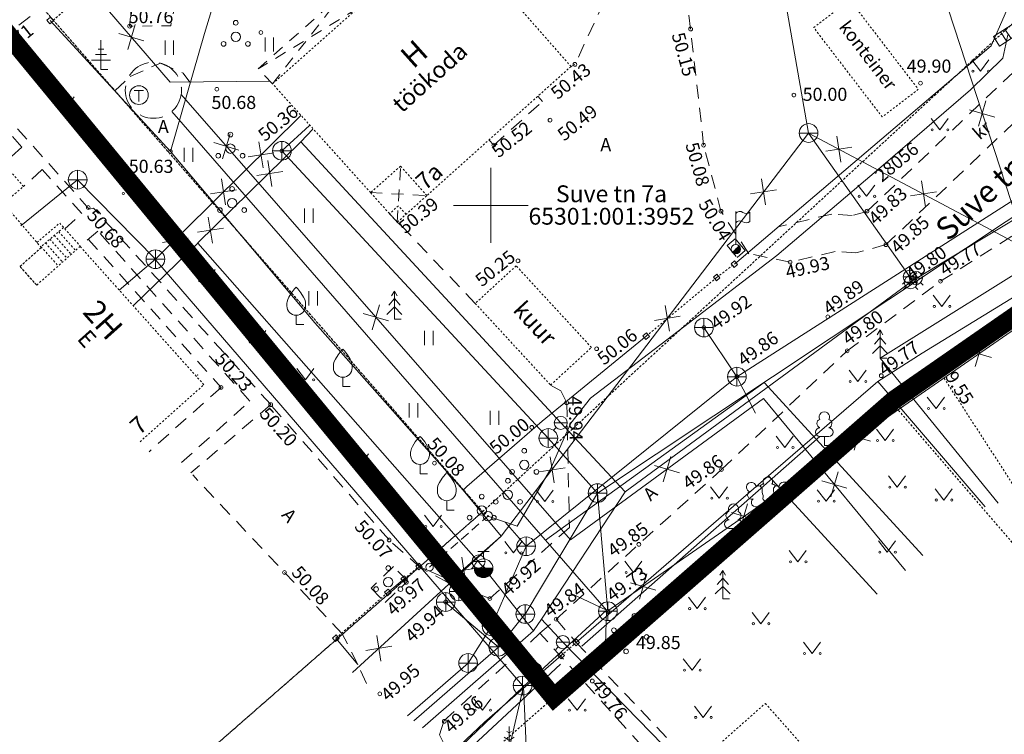
# Model space of a CAD drawing. Units: metres. Extents: x 551281 to 552005, y 6579624 to 6580449.
# Drawn here: x 551325 to 551377, y 6579672 to 6579710 of the extents above; entities that cross this region are included whole.
import ezdxf
from ezdxf.enums import TextEntityAlignment as Align

# ---------------------------------------------------------------- set-up
doc = ezdxf.new("R2010")
doc.units = ezdxf.units.M
for name, pattern in [('AAREKIVI', [0.20001, 0.1, -1e-05, 0.1]), ('ASFBET', [2.5, 1.5, -1]), ('CENTER', [2, 1.25, -0.25, 0.25, -0.25]), ('HOONEKP', [1e-05, 0, -1e-05, 0]), ('KATASTRIPIIR', [1e-05, 0, -1e-05, 0]), ('KATUSEALL', [3.5, 1.25, -1, 1.25]), ('KONTUUR', [1.85, 1.25, -0.6]), ('KRUUSKILL', [2, 1, -1]), ('RAJATISP', [1e-05, 0, -1e-05, 0]), ('TUGI', [1.5, 1, -0.5]), ('VARAV', [0.20001, 0.1, -1e-05, 0.1])]:
    doc.linetypes.add(name, pattern=pattern)
doc.layers.add('00_planeeritava ala piir', color=7, linetype='Continuous')
for name, color, linetype, lineweight in [('AED', 8, 'Continuous', 0), ('DTRASS', 153, 'Continuous', 0), ('HALJASTUS', 8, 'Continuous', 0), ('HOONE', 7, 'Continuous', 0), ('HOONEDET', 7, 'Continuous', 0), ('KKAEV', 8, 'Continuous', 0), ('KORGUS', 8, 'Continuous', 0), ('KTRASS', 154, 'Continuous', 0), ('MPKAABEL', 193, 'Continuous', 0), ('MPOHULIIN', 193, 'Continuous', 0), ('PIIR', 32, 'Continuous', 0), ('PIIRIMLEITUD', 32, 'Continuous', 0), ('POST', 8, 'Continuous', 0), ('PUU', 85, 'Continuous', 0), ('RAJATIS', 7, 'Continuous', 0), ('SITRASS', 6, 'Continuous', 0), ('SKKAEV', 8, 'Continuous', 0), ('SKTRASS', 154, 'Continuous', 0), ('TEE', 8, 'Continuous', 0), ('TKAEV', 8, 'Continuous', 0), ('TTRASS', 57, 'Continuous', 0), ('VKAEV', 8, 'Continuous', 0), ('VORK', 7, 'Continuous', 0), ('VTRASS', 5, 'Continuous', 0)]:
    doc.layers.add(name, color=color, linetype=linetype, lineweight=lineweight)
doc.styles.add('romans', font='romans.shx')
doc.styles.add('Style-INTL_ISO', font='INTL_ISO.shx')
doc.styles.add('Style-INTL_ISO_ITALIC', font='INTL_ISO_ITALIC.shx')
doc.linetypes.add('-D-', pattern='A,10,-1.5,["D",romans,S=1.4,R=0,X=-0.7,Y=-0.7],-1.5,10,-3', length=26)
doc.linetypes.add('-K-', pattern='A,10,-1.5,["K",romans,S=1.4,R=0,X=-0.7,Y=-0.7],-1.5,10,-3', length=26)
doc.linetypes.add('-SK-', pattern='A,10,-1.5,["SK",romans,S=1.4,R=0,X=-1.4,Y=-0.7],-1.5,10,-3', length=26)
doc.linetypes.add('-T-', pattern='A,10,-1.5,["T",romans,S=1.4,R=0,X=-0.7,Y=-0.7],-1.5,10,-3', length=26)
doc.linetypes.add('-V-', pattern='A,10,-1.5,["V",romans,S=1.4,R=0,X=-0.7,Y=-0.7],-1.5,10,-3', length=26)
doc.linetypes.add('HEKK', pattern='A,0,[133,mkm.shx,S=0.6,R=0,X=0,Y=0],-2.5,[133,mkm.shx,S=0.3,R=0,X=0.3,Y=0],-2.5', length=5)
doc.linetypes.add('MP_KBL', pattern='A,8,-2,[138,mkm.shx,S=1,R=0,X=0,Y=0],6,[138,mkm.shx,S=1,R=180,X=0,Y=0],-2', length=18)
doc.linetypes.add('PUURIVI', pattern='A,0,[133,mkm.shx,S=0.8,R=0,X=0,Y=0],-5.6', length=5.6)
doc.linetypes.add('VO_AED', pattern='A,2.5,[135,mkm.shx,S=0.6,R=0,X=0,Y=0],5,[135,mkm.shx,S=0.6,R=180,X=0,Y=0],2.5', length=10)

# ---------------------------------------------------------------- blocks, each defined once
blk = doc.blocks.new('VARPOS')
at = {"layer": 'AED', "linetype": 'Continuous', "lineweight": 0}
for p, q in [((-0.25, 0.25), (-0.25, -0.25)), ((-0.25, 0.25), (0.25, 0.25)), ((0.25, 0.25), (0.25, -0.25)), ((-0.25, -0.25), (0.25, -0.25))]:
    blk.add_line(p, q, dxfattribs=at)
blk = doc.blocks.new('KUUSK1')
at = {"layer": 'PUU', "linetype": 'Continuous', "lineweight": 0}
for p, q in [((0, 2.2), (-0.6, 1.5)), ((0, 3), (-0.3, 2.5)), ((0.3, 2.5), (0, 3)), ((0, 3), (0, 0)), ((0.6, 1.5), (0, 2.2)), ((0, 1.3), (-0.8, 0.5)), ((0.8, 0.5), (0, 1.3)), ((0.72, 0), (0, 0))]:
    blk.add_line(p, q, dxfattribs=at)
blk = doc.blocks.new('VILJA1')
at = {"layer": 'PUU', "linetype": 'Continuous', "lineweight": 0}
for p, q in [((0, 0), (0, 1)), ((0.8, 0), (0, 0))]:
    blk.add_line(p, q, dxfattribs=at)
at = {"layer": 'PUU', "linetype": 'Continuous', "lineweight": 0, "flags": 128}
for points in [[(-1, 2), (-1, 2.3), (-0.98, 2.43), (-0.91, 2.69), (-0.79, 2.93), (-0.5, 3.4), (-0.18, 3.81), (0, 4)], [(1, 2), (1, 2.3), (0.98, 2.43), (0.91, 2.69), (0.79, 2.93), (0.5, 3.4), (0.18, 3.81), (0, 4)]]:
    blk.add_lwpolyline(points, dxfattribs=at)
at = {"layer": 'PUU', "linetype": 'Continuous', "lineweight": 0}
blk.add_arc((0, 2), 1, 180, 0, dxfattribs=at)
blk = doc.blocks.new('PQQSAS')
at = {"layer": 'PUU', "linetype": 'Continuous', "lineweight": 0}
for centre, radius in [((0, 1.5), 0.25), ((0, 0), 0.5), ((-1.3, -0.75), 0.25), ((1.3, -0.75), 0.25)]:
    blk.add_circle(centre, radius, dxfattribs=at)
blk = doc.blocks.new('KAKAEV')
at = {"layer": 'SKKAEV', "linetype": 'Continuous'}
for p, q in [((-1, 0), (1, 0)), ((0, -1), (0, 1))]:
    blk.add_line(p, q, dxfattribs=at)
blk.add_circle((0, 0), 1, dxfattribs=at)
blk = doc.blocks.new('OKASP1')
at = {"layer": 'PUU', "linetype": 'Continuous', "lineweight": 0}
for p, q in [((0.3, 2.2), (-0.3, 2.2)), ((0, 0), (0, 3.15)), ((0.6, 1.6), (-0.6, 1.6)), ((1, 1), (-1, 1)), ((0.72, 0), (0, 0))]:
    blk.add_line(p, q, dxfattribs=at)
blk = doc.blocks.new('VESIIB')
at = {"layer": 'VKAEV', "linetype": 'Continuous', "lineweight": 0}
for p, q in [((-0.7, 0), (0.7, 0)), ((-0.49, -0.49), (-0.77, -0.77)), ((0.49, -0.49), (0.77, -0.77))]:
    blk.add_line(p, q, dxfattribs=at)
blk.add_circle((0, 0), 0.7, dxfattribs=at)
blk = doc.blocks.new('THYDRM')
at = {"layer": 'VKAEV', "linetype": 'Continuous', "lineweight": 0}
for p, q in [((-0.6, 1.8), (0.6, 1.8)), ((0, 1), (0, 1.8)), ((-1, 0), (1, 0))]:
    blk.add_line(p, q, dxfattribs=at)
at = {"layer": 'VKAEV', "linetype": 'Continuous', "lineweight": 0, "flags": 128}
for points in [[(-0.95, 0, 1), (0.95, 0)], [(-0.9, 0, 1), (0.9, 0)], [(-0.85, 0, 1), (0.85, 0)], [(-0.8, 0, 1), (0.8, 0)], [(-0.75, 0, 1), (0.75, 0)], [(-0.7, 0, 1), (0.7, 0)], [(-0.65, 0, 1), (0.65, 0)], [(-0.6, 0, 1), (0.6, 0)], [(-0.55, 0, 1), (0.55, 0)], [(-0.5, 0, 1), (0.5, 0)], [(-0.45, 0, 1), (0.45, 0)], [(-0.4, 0, 1), (0.4, 0)], [(-0.35, 0, 1), (0.35, 0)], [(-0.3, 0, 1), (0.3, 0)], [(-0.25, 0, 1), (0.25, 0)], [(-0.2, 0, 1), (0.2, 0)], [(-0.15, 0, 1), (0.15, 0)], [(-0.1, 0, 1), (0.1, 0)]]:
    blk.add_lwpolyline(points, format="xyb", dxfattribs=at)
at = {"layer": 'VKAEV', "linetype": 'Continuous', "lineweight": 0}
blk.add_circle((0, 0), 1, dxfattribs=at)
blk = doc.blocks.new('MURU')
at = {"layer": 'HALJASTUS', "linetype": 'Continuous', "lineweight": 0}
for p, q in [((-0.93, 1.21), (0, 0)), ((0, 0), (0.89, 1.21))]:
    blk.add_line(p, q, dxfattribs=at)
for centre in [(-0.8, 0), (0.86, 0)]:
    blk.add_circle(centre, 0.11, dxfattribs=at)
blk = doc.blocks.new('ELKAPP')
at = {"layer": 'POST', "linetype": 'Continuous', "lineweight": 0}
for p, q in [((-0.27, 0.6), (-0.27, -0.6)), ((0.27, 0.6), (0.27, -0.6))]:
    blk.add_line(p, q, dxfattribs=at)
at = {"layer": 'POST', "linetype": 'Continuous', "lineweight": 0, "flags": 128}
blk.add_lwpolyline([(-1.19, 0.6), (1.19, 0.6), (1.19, -0.6), (-1.19, -0.6)], close=True, dxfattribs=at)
blk = doc.blocks.new('LEHTP1')
at = {"layer": 'PUU', "linetype": 'Continuous', "lineweight": 0}
for p, q in [((0.48, 0.95), (-0.48, 0.95)), ((0, 0), (0, 0.95)), ((0.76, 0), (0, 0))]:
    blk.add_line(p, q, dxfattribs=at)
for centre, radius, start, end in [((0, 3.04), 0.554, 332.5799, 207.4201), ((-0.34, 2.35), 0.465, 109.0217, 253.1415), ((0.34, 2.35), 0.465, 286.8508, 70.9859), ((-0.47, 1.42), 0.475, 90.0016, 269.3953), ((0.47, 1.42), 0.475, 270.6047, 89.9984)]:
    blk.add_arc(centre, radius, start, end, dxfattribs=at)
blk = doc.blocks.new('LEHTP3')
at = {"layer": 'PUU', "linetype": 'Continuous', "lineweight": 0}
for p, q in [((-1.02, 0.44), (-0.3, 0.95)), ((0, 0), (-0.55, 0.77)), ((-0.3, 0.95), (0.29, 0.95)), ((0, 0), (0, 0.95)), ((0, 0), (0.54, 0.78)), ((0.76, 0), (0, 0)), ((0.29, 0.95), (1.01, 0.46))]:
    blk.add_line(p, q, dxfattribs=at)
at = {"layer": 'PUU', "linetype": 'Continuous', "lineweight": 0, "flags": 128}
for points in [[(-0.83, 2.57), (-0.62, 2.37), (-0.59, 2.31), (-0.59, 2.2), (-0.62, 2.02), (-0.62, 1.93), (-0.58, 1.77), (-0.5, 1.59), (-0.48, 1.5), (-0.49, 1.41), (-0.52, 1.28), (-0.52, 1.22), (-0.48, 1.14), (-0.43, 1.08), (-0.3, 0.95)], [(0.81, 2.6), (0.62, 2.37), (0.59, 2.31), (0.59, 2.2), (0.62, 2.02), (0.63, 1.93), (0.59, 1.77), (0.51, 1.59), (0.49, 1.5), (0.5, 1.41), (0.53, 1.28), (0.53, 1.22), (0.49, 1.14), (0.44, 1.08), (0.3, 0.95)]]:
    blk.add_lwpolyline(points, dxfattribs=at)
at = {"layer": 'PUU', "linetype": 'Continuous', "lineweight": 0}
for centre, radius, start, end in [((0, 3.04), 0.512, 90.0013, 211.0159), ((0, 3.04), 0.512, 328.9841, 89.9987), ((-1.77, 2.47), 0.512, 125.5389, 246.5536), ((-1.77, 2.47), 0.512, 4.5218, 125.5364), ((-0.99, 2.21), 0.403, 65.2382, 130.7412), ((-0.48, 2.38), 0.403, 84.7965, 150.2995), ((0.47, 2.38), 0.403, 34.3857, 95.2035), ((0.95, 2.23), 0.403, 50.3173, 111.1351), ((1.72, 2.51), 0.512, 55.522, 176.5367), ((1.72, 2.51), 0.512, 294.5049, 55.5195), ((-1.71, 1.64), 0.448, 125.4667, 288.5349), ((-1.29, 0.83), 0.475, 125.5377, 305.5366), ((1.28, 0.85), 0.475, 235.5219, 55.5208), ((1.68, 1.67), 0.448, 252.5235, 55.5918)]:
    blk.add_arc(centre, radius, start, end, dxfattribs=at)
blk = doc.blocks.new('PLPOST')
at = {"layer": 'POST', "linetype": 'Continuous', "lineweight": 0}
blk.add_line((-0.35, -0.35), (0.35, 0.35), dxfattribs=at)
blk.add_circle((0, 0), 0.5, dxfattribs=at)
for radius, start, end in [(0.45, 224.8541, 45.0356), (0.4, 224.8427, 45.047), (0.35, 224.8281, 45.0616), (0.3, 224.8087, 45.081), (0.25, 224.7814, 45.1083), (0.2, 224.7406, 45.1491), (0.15, 224.6725, 45.2172), (0.1, 224.5363, 45.3534), (0.05, 224.1278, 45.7619)]:
    blk.add_arc((0, 0), radius, start, end, dxfattribs=at)
blk = doc.blocks.new('LIPP')
at = {"layer": 'RAJATIS', "linetype": 'Continuous', "lineweight": 0}
for p, q in [((0, 0.5), (0, 4)), ((1.51, 3.94), (1.51, 2.94))]:
    blk.add_line(p, q, dxfattribs=at)
at = {"layer": 'RAJATIS', "linetype": 'Continuous', "lineweight": 0, "flags": 128}
for points in [[(0, 3.8, -0.37808), (0.75, 3.92, 0.301574), (1.51, 3.94)], [(0, 2.8, -0.37808), (0.75, 2.92, 0.301574), (1.51, 2.94)]]:
    blk.add_lwpolyline(points, format="xyb", dxfattribs=at)
at = {"layer": 'RAJATIS', "linetype": 'Continuous', "lineweight": 0}
blk.add_point((0, 0), dxfattribs=at)
blk = doc.blocks.new('MAND1')
at = {"layer": 'PUU', "linetype": 'Continuous', "lineweight": 0}
for p, q in [((0, 2.3), (-0.25, 2.47)), ((0, 3), (0, 0)), ((0.25, 2.47), (0, 2.3)), ((-0.85, 1.18), (0, 0.61)), ((0, 1.5), (-0.53, 1.86)), ((0.53, 1.86), (0, 1.5)), ((0, 0.61), (0.85, 1.18)), ((0.72, 0), (0, 0))]:
    blk.add_line(p, q, dxfattribs=at)
blk = doc.blocks.new('PMTORU')
at = {"layer": 'PIIRIMLEITUD', "linetype": 'Continuous', "lineweight": 0}
blk.add_circle((0, 0), 0.00285, dxfattribs=at)
blk = doc.blocks.new('VKORIS')
at = {"layer": 'VORK', "linetype": 'Continuous', "lineweight": 0}
for p, q in [((0, 4), (0, -4)), ((-4, 0), (4, 0))]:
    blk.add_line(p, q, dxfattribs=at)
blk = doc.blocks.new('BEPOST')
at = {"layer": 'POST', "linetype": 'Continuous', "lineweight": 0}
for radius in [0.5, 0.0467]:
    blk.add_circle((0, 0), radius, dxfattribs=at)
blk = doc.blocks.new('TUPOST')
at = {"layer": 'POST', "linetype": 'Continuous', "lineweight": 0}
blk.add_circle((0, 0), 0.4, dxfattribs=at)
blk = doc.blocks.new('MPSUUN')
at = {"layer": 'MPOHULIIN', "linetype": 'Continuous', "lineweight": 0}
for p, q in [((0, 0), (0.03, 0)), ((0.03, 0), (0.02, 0)), ((0.03, 0), (0.02, 0))]:
    blk.add_line(p, q, dxfattribs=at)
blk.add_point((0, 0), dxfattribs=at)
blk = doc.blocks.new('VEKAEV')
at = {"layer": 'VKAEV', "linetype": 'Continuous', "lineweight": 0}
blk.add_line((-1, 0), (1, 0), dxfattribs=at)
blk.add_circle((0, 0), 1, dxfattribs=at)
blk = doc.blocks.new('SOKAEV')
at = {"layer": 'TKAEV', "linetype": 'Continuous', "lineweight": 0}
for p, q in [((-0.5, 0.5), (0.5, 0.5)), ((0, -0.7), (0, 0.5))]:
    blk.add_line(p, q, dxfattribs=at)
blk.add_circle((0, 0), 1, dxfattribs=at)
blk = doc.blocks.new('RING02')
at = {"layer": 'KORGUS', "lineweight": 0}
blk.add_circle((0, 0), 0.2, dxfattribs=at)
blk = doc.blocks.new('EITOOT_1')
at = {"layer": 'SITRASS', "linetype": 'Continuous'}
for p, q in [((-0.99, 0.99), (0.99, -0.99)), ((-0.99, -0.99), (0.99, 0.99))]:
    blk.add_line(p, q, dxfattribs=at)
blk = doc.blocks.new('EITOOT_2')
at = {"layer": 'TTRASS', "linetype": 'Continuous'}
for p, q in [((-0.99, 0.99), (0.99, -0.99)), ((-0.99, -0.99), (0.99, 0.99))]:
    blk.add_line(p, q, dxfattribs=at)
blk = doc.blocks.new('HEIN')
at = {"layer": 'HALJASTUS', "linetype": 'Continuous', "lineweight": 0}
for p, q in [((-0.46, 0.76), (-0.46, -0.76)), ((0.46, 0.76), (0.46, -0.76))]:
    blk.add_line(p, q, dxfattribs=at)

msp = doc.modelspace()

# ---------------------------------------------------------------- linework, layer by layer
at = {"layer": '00_planeeritava ala piir', "color": 230, "linetype": 'CENTER', "ltscale": 5, "const_width": 1}
msp.add_lwpolyline([(551322.773, 6579710.891), (551372.752, 6579754.049), (551379.08, 6579741.34), (551391.411, 6579715.539), (551394.43, 6579702.247), (551385.65, 6579699.41), (551371.514, 6579689.593), (551353.365, 6579673.71)], close=True, dxfattribs=at)
at = {"layer": 'AED', "linetype": 'VO_AED', "ltscale": 0.5}
for points in [[(551363.003, 6579696.864), (551376.714, 6579708.528), (551377.91, 6579711.261), (551378.481, 6579714.17), (551371.589, 6579728.498), (551366.999, 6579737.698), (551358.801, 6579732.166)], [(551354.61, 6579729.374), (551347.255, 6579724.48), (551337.313, 6579717.755), (551334.706, 6579709.189), (551332.893, 6579702.876), (551340.601, 6579693.732), (551348.516, 6579684.783), (551348.717, 6579684.981), (551352.739, 6579688.465), (551358.295, 6579693.01)], [(551326.471, 6579709.879), (551332.893, 6579702.876)], [(551354.562, 6579676.648), (551364.833, 6579685.555), (551370.662, 6579690.591), (551373.037, 6579692.11), (551378.555, 6579695.48), (551381.054, 6579697.667)], [(551370.662, 6579690.591), (551376.386, 6579683.893)], [(551364.833, 6579685.555), (551370.622, 6579679.224)], [(551348.516, 6579684.783), (551350.552, 6579682.325), (551347.869, 6579679.961), (551346.166, 6579680.709)], [(551344.498, 6579679.323), (551345.368, 6579680.039)], [(551342.906, 6579675.464), (551341.726, 6579676.872)], [(551347.698, 6579670.546), (551349.667, 6579672.385), (551353.754, 6579675.949)]]:
    msp.add_lwpolyline(points, dxfattribs=at)
at = {"layer": 'AED', "linetype": 'VARAV', "ltscale": 0.5}
for points in [[(551358.295, 6579693.01), (551362.057, 6579696.143), (551363.003, 6579696.864)], [(551345.368, 6579680.039), (551346.166, 6579680.709)], [(551341.726, 6579676.872), (551344.498, 6579679.323)], [(551353.754, 6579675.949), (551354.562, 6579676.648)]]:
    msp.add_lwpolyline(points, dxfattribs=at)
at = {"layer": 'DTRASS', "linetype": '-D-', "ltscale": 0.5}
for points in [[(551332.969, 6579705.019), (551356.185, 6579678.376)], [(551352.923, 6579682.119), (551364.597, 6579690.531), (551373.074, 6579681.285)], [(551351.753, 6579674.292), (551352.048, 6579667.584)]]:
    msp.add_lwpolyline(points, dxfattribs=at)
at = {"layer": 'HALJASTUS', "linetype": 'HEKK', "ltscale": 0.5}
for points in [[(551367.569, 6579687.647), (551354.863, 6579676.445)], [(551353.714, 6579675.483), (551348.271, 6579670.412)]]:
    msp.add_lwpolyline(points, dxfattribs=at)
at = {"layer": 'HOONE', "linetype": 'HOONEKP', "lineweight": 13, "ltscale": 0.5}
for points in [[(551354.282, 6579707.42), (551346.584, 6579700.524), (551345.178, 6579702.097), (551343.581, 6579700.678), (551338.346, 6579706.493), (551347.745, 6579714.844), (551354.282, 6579707.42)], [(551331.27, 6579687.371), (551334.677, 6579690.417), (551328.069, 6579697.807), (551325.752, 6579695.736), (551324.861, 6579696.732), (551325.996, 6579697.747), (551322.672, 6579701.642), (551319.779, 6579699.081)], [(551325.996, 6579697.747), (551324.861, 6579696.732)], [(551324.861, 6579696.732), (551325.752, 6579695.736)], [(551354.128, 6579665.939), (551358.869, 6579670.158), (551360.43, 6579668.403), (551361.48, 6579669.337), (551360.864, 6579670.03), (551361.029, 6579670.176), (551364.657, 6579673.391), (551366.587, 6579671.213)]]:
    msp.add_lwpolyline(points, dxfattribs=at)
at = {"layer": 'HOONE', "linetype": 'KATUSEALL', "ltscale": 0.5}
msp.add_lwpolyline([(551338.346, 6579706.493), (551337.575, 6579707.29), (551342.139, 6579711.347), (551342.876, 6579710.517)], dxfattribs=at)
at = {"layer": 'HOONE', "linetype": 'HOONEKP', "lineweight": 0, "ltscale": 0.5}
for points in [[(551343.581, 6579700.678), (551345.005, 6579699.097), (551346.586, 6579700.525)], [(551325.766, 6579698.016), (551326.979, 6579699.052), (551328.082, 6579697.819), (551328.069, 6579697.807)], [(551358.896, 6579670.127), (551359.906, 6579671.025), (551359.866, 6579671.07), (551360.074, 6579671.254), (551361.029, 6579670.176), (551364.657, 6579673.391), (551366.587, 6579671.213)]]:
    msp.add_lwpolyline(points, dxfattribs=at)
at = {"layer": 'HOONE', "linetype": 'HOONEKP', "lineweight": 13, "ltscale": 0.5}
msp.add_lwpolyline([(551353.191, 6579690.399), (551355.372, 6579692.409), (551351.352, 6579696.77), (551349.171, 6579694.76), (551353.191, 6579690.399)], close=True, dxfattribs=at)
at = {"layer": 'HOONEDET', "linetype": 'KATUSEALL', "ltscale": 0.5}
for points in [[(551338.346, 6579706.493), (551342.139, 6579711.347)], [(551342.876, 6579710.517), (551337.575, 6579707.29)], [(551345.005, 6579699.097), (551345.178, 6579702.097)], [(551343.581, 6579700.678), (551346.586, 6579700.525)]]:
    msp.add_lwpolyline(points, dxfattribs=at)
at = {"layer": 'HOONEDET', "linetype": 'HOONEKP', "ltscale": 0.5}
msp.add_lwpolyline([(551345.005, 6579699.097), (551345.474, 6579699.52), (551345.063, 6579699.976), (551344.594, 6579699.553), (551345.005, 6579699.097)], close=True, dxfattribs=at)
for points in [[(551327.184, 6579698.812), (551325.97, 6579697.777)], [(551326.458, 6579698.193), (551327.365, 6579697.178)], [(551326.694, 6579698.394), (551327.596, 6579697.385)], [(551326.927, 6579698.594), (551327.825, 6579697.589)], [(551325.986, 6579697.79), (551326.903, 6579696.765)], [(551326.222, 6579697.992), (551327.134, 6579696.971)]]:
    msp.add_lwpolyline(points, dxfattribs=at)
at = {"layer": 'HOONEDET', "linetype": 'ASFBET', "ltscale": 0.5}
msp.add_lwpolyline([(551328.507, 6579698.199), (551335.595, 6579690.272), (551331.75, 6579686.834)], dxfattribs=at)
at = {"layer": 'KTRASS', "linetype": '-K-', "ltscale": 0.5}
for points in [[(551363.719, 6579743.249), (551379.627, 6579694.537)], [(551332.091, 6579697.123), (551339.852, 6579704.798)], [(551338.84, 6579702.92), (551340.32, 6579704.268)], [(551353.07, 6579687.57), (551338.84, 6579702.92)], [(551383.72, 6579703.26), (551355.7, 6579684.63)], [(551332.091, 6579697.123), (551327.939, 6579701.371), (551324.914, 6579698.904)], [(551332.091, 6579697.123), (551330.15, 6579695.468)], [(551351.692, 6579674.344), (551332.11, 6579697.07)], [(551379.627, 6579694.537), (551356.186, 6579678.307)], [(551355.7, 6579684.63), (551353.07, 6579687.57)], [(551351.842, 6579678.165), (551355.7, 6579684.63)], [(551355.7, 6579684.63), (551356.248, 6579678.313)], [(551356.185, 6579678.376), (551354.254, 6579679.287)], [(551350.41, 6579676.4), (551347.58, 6579678.78)], [(551351.84, 6579678.17), (551350.41, 6579676.4)], [(551356.185, 6579678.376), (551351.753, 6579674.292)], [(551356.185, 6579678.376), (551356.122, 6579676.516)], [(551350.41, 6579676.4), (551345.883, 6579672.459)], [(551351.753, 6579674.292), (551348.043, 6579670.751)], [(551351.753, 6579674.292), (551350.474, 6579668.829)]]:
    msp.add_lwpolyline(points, dxfattribs=at)
at = {"layer": 'MPKAABEL', "linetype": 'MP_KBL', "ltscale": 0.5}
msp.add_lwpolyline([(551349.846, 6579683.399), (551351.4, 6579682.86), (551353.16, 6579685.87), (551353.989, 6579687.737), (551354.267, 6579688.365), (551355.32, 6579689.69), (551360.297, 6579693.508), (551365.275, 6579697.327), (551370.95, 6579702.15), (551375.612, 6579706.166), (551377.341, 6579707.863), (551377.602, 6579709.101)], dxfattribs=at)
at = {"layer": 'PIIR', "linetype": 'KATASTRIPIIR', "ltscale": 0.5}
for points in [[(551282.793, 6579705.317), (551310.92, 6579727.96), (551326.64, 6579709.89), (551363.61, 6579742.48), (551354.932, 6579766.474)], [(551477.793, 6579678.848), (551465.85, 6579691.5), (551438.41, 6579722.31), (551434.94, 6579726.2), (551430.08, 6579725.01), (551391.43, 6579715.5), (551379.8, 6579711.5), (551349.56, 6579683.63), (551321.55, 6579659.14), (551296.19, 6579636.93), (551282.793, 6579625.192)], [(551297.151, 6579624.124), (551305.92, 6579631.66), (551335.35, 6579657.92), (551371.38, 6579689.5), (551385.65, 6579699.41), (551395.2, 6579702.49), (551436.24, 6579712.68), (551468.96, 6579675.56), (551477.793, 6579665.544)], [(551397.531, 6579648.095), (551402.87, 6579652.87), (551371.38, 6579689.5), (551335.35, 6579657.92), (551365.655, 6579624.124)]]:
    msp.add_lwpolyline(points, dxfattribs=at)
for points in [[(551349.56, 6579683.63), (551379.8, 6579711.5), (551363.61, 6579742.48), (551326.64, 6579709.89), (551349.56, 6579683.63)], [(551321.55, 6579659.14), (551349.56, 6579683.63), (551326.64, 6579709.89), (551310.92, 6579727.96), (551281.22, 6579704.05), (551321.55, 6579659.14)], [(551371.38, 6579689.5), (551402.87, 6579652.87), (551423, 6579670.83), (551395.2, 6579702.49), (551385.65, 6579699.41), (551371.38, 6579689.5)]]:
    msp.add_lwpolyline(points, close=True, dxfattribs=at)
at = {"layer": 'POST', "linetype": 'TUGI', "ltscale": 0.5}
msp.add_lwpolyline([(551346.729, 6579680.676), (551349.846, 6579683.399)], dxfattribs=at)
at = {"layer": 'PUU', "linetype": 'PUURIVI', "ltscale": 0.5}
msp.add_lwpolyline([(551380.318, 6579697.783), (551370.784, 6579691.841), (551377.092, 6579684.082)], dxfattribs=at)
at = {"layer": 'RAJATIS', "linetype": 'RAJATISP', "ltscale": 0.5}
msp.add_lwpolyline([(551372.826, 6579706.199), (551370.898, 6579704.722), (551367.24, 6579709.496), (551369.167, 6579710.973), (551372.826, 6579706.199)], close=True, dxfattribs=at)
msp.add_lwpolyline([(551323.985, 6579700.104), (551325.045, 6579701.008), (551323.99, 6579702.243), (551322.93, 6579701.339)], dxfattribs=at)
at = {"layer": 'SKTRASS', "linetype": '-SK-', "ltscale": 0.5}
for points in [[(551363.141, 6579690.847), (551383.107, 6579703.601)], [(551363.141, 6579690.847), (551361.377, 6579693.471)], [(551351.885, 6579681.785), (551363.141, 6579690.847)], [(551363.141, 6579690.847), (551364.127, 6579688.898)], [(551350.761, 6579683.078), (551351.885, 6579681.785)], [(551351.885, 6579681.785), (551350.041, 6579677.51)], [(551348.289, 6579679.378), (551350.041, 6579677.51)], [(551350.041, 6579677.51), (551348.788, 6579675.55)], [(551350.041, 6579677.51), (551352.251, 6579675.096)], [(551348.788, 6579675.55), (551345.544, 6579672.726)]]:
    msp.add_lwpolyline(points, dxfattribs=at)
at = {"layer": 'TEE', "linetype": 'ASFBET', "ltscale": 0.5}
for points in [[(551362.59, 6579753.19), (551364.391, 6579749.088), (551367.252, 6579743.157), (551369.489, 6579738.236), (551379.976, 6579718.697), (551382.021, 6579714.775), (551382.893, 6579711.401), (551382.471, 6579708.737), (551371.099, 6579697.902), (551369.492, 6579697.456), (551368.378, 6579697.535), (551365.978, 6579696.967), (551363.777, 6579697.418), (551362.288, 6579699.684), (551361.361, 6579703.216), (551360.667, 6579709.42), (551360.169, 6579713.382), (551355.776, 6579713.322), (551356.039, 6579710.874), (551354.491, 6579707.531), (551354.282, 6579707.42)], [(551381.569, 6579715.642), (551380.872, 6579711.304), (551380.619, 6579709.709), (551370.091, 6579699.679), (551369.291, 6579699.456), (551368.216, 6579699.533), (551365.341, 6579698.853)], [(551324.959, 6579703.115), (551321.402, 6579707.065), (551319.818, 6579705.866), (551317.049, 6579709.701), (551320.266, 6579712.03), (551321.679, 6579710.079), (551324.511, 6579712.182)], [(551338.247, 6579689.353), (551328.791, 6579699.85), (551328.561, 6579699.802), (551321.821, 6579707.355), (551325.797, 6579710.392)], [(551329.916, 6579706.122), (551330.746, 6579706.883), (551332.359, 6579707.602), (551333.571, 6579707.063), (551333.937, 6579706.578)], [(551349.902, 6579703.496), (551350.157, 6579703.213), (551352.767, 6579705.551), (551352.513, 6579705.835)], [(551324.959, 6579703.115), (551323.99, 6579702.243)], [(551326.045, 6579701.909), (551325.045, 6579701.008)], [(551327.25, 6579698.749), (551328.162, 6579699.564), (551326.045, 6579701.909)], [(551345.005, 6579699.097), (551345.222, 6579698.908), (551349.171, 6579694.76)], [(551347.547, 6579671.143), (551347.267, 6579671.72), (551347.493, 6579672.46), (551352.622, 6579677.136), (551353.484, 6579677.894), (551362.318, 6579685.883), (551369.03, 6579692.229), (551374.012, 6579695.944), (551378.432, 6579698.746), (551378.431, 6579698.996)], [(551333.489, 6579686.262), (551337.136, 6579689.546), (551329.015, 6579698.628), (551328.069, 6579697.807)], [(551353.191, 6579690.399), (551353.745, 6579690.088), (551354.051, 6579689.449), (551354.197, 6579682.781), (551349.947, 6579678.994), (551347.7, 6579679.843), (551346.251, 6579680.634), (551344.569, 6579682.123), (551338.247, 6579689.353), (551333.988, 6579685.708)], [(551343.354, 6579674.458), (551342.906, 6579675.464), (551342.066, 6579677.112), (551334.082, 6579685.598)], [(551358.909, 6579670.193), (551352.622, 6579677.136), (551353.484, 6579677.894), (551354.562, 6579676.648), (551359.866, 6579671.07)]]:
    msp.add_lwpolyline(points, dxfattribs=at)
at = {"layer": 'TEE', "linetype": 'KRUUSKILL', "ltscale": 0.5}
msp.add_lwpolyline([(551333.876, 6579714.658), (551332.91, 6579709.593), (551330.715, 6579709.569), (551330.907, 6579712.029), (551331.001, 6579713.652), (551327.719, 6579711.412), (551325.797, 6579710.392), (551324.511, 6579712.182), (551325.94, 6579713.559), (551331.553, 6579717.577), (551331.553, 6579717.577), (551331.277, 6579717.989)], dxfattribs=at)
at = {"layer": 'TEE', "linetype": 'AAREKIVI', "ltscale": 0.5}
msp.add_lwpolyline([(551393.737, 6579694.395), (551390.44, 6579692.237), (551387.131, 6579697.292), (551388.461, 6579698.164), (551387.327, 6579699.748), (551386.135, 6579699.006), (551384.677, 6579701.138), (551385.138, 6579701.268), (551385.545, 6579702.896), (551378.431, 6579698.996), (551380.655, 6579698.472), (551381.139, 6579697.631), (551380.504, 6579695.733), (551373.767, 6579691.436), (551378.17, 6579684.64)], dxfattribs=at)
at = {"layer": 'TEE', "linetype": 'ASFBET', "ltscale": 0.5}
for points in [[(551363.581, 6579697.592), (551363.047, 6579698.219), (551362.611, 6579697.847), (551363.144, 6579697.22), (551363.581, 6579697.592)], [(551344.359, 6579678.777), (551345.552, 6579679.925), (551344.803, 6579680.703), (551343.61, 6579679.555), (551344.359, 6579678.777)]]:
    msp.add_lwpolyline(points, close=True, dxfattribs=at)
at = {"layer": 'TKAEV', "linetype": 'KONTUUR'}
msp.add_circle((551331.984, 6579706.15), 1.5, dxfattribs=at)
at = {"layer": 'TTRASS', "linetype": '-T-', "ltscale": 0.5}
for points in [[(551328.746, 6579711.389), (551332.875, 6579706.588), (551338.226, 6579706.626)], [(551333.465, 6579705.913), (551354.255, 6579682.127), (551364.558, 6579689.684), (551372.136, 6579680.496)]]:
    msp.add_lwpolyline(points, dxfattribs=at)
at = {"layer": 'VTRASS', "linetype": '-V-', "ltscale": 0.5}
for points in [[(551366.966, 6579703.865), (551360.814, 6579738.99), (551363.498, 6579753.431)], [(551346.351, 6579672.089), (551352.28, 6579677.268), (551352.697, 6579677.901), (551357.172, 6579684.697), (551372.533, 6579695.993), (551382.938, 6579702.262), (551398.093, 6579707.815)], [(551353.732, 6579688.378), (551339.862, 6579703.385), (551340.5, 6579704.067)], [(551339.862, 6579703.385), (551334.35, 6579697.99)], [(551366.966, 6579703.865), (551350.552, 6579682.325), (551342.618, 6579675.04)], [(551372.373, 6579696.183), (551366.966, 6579703.865)], [(551366.966, 6579703.865), (551382.879, 6579695.408)], [(551330.929, 6579694.642), (551334.354, 6579697.986), (551349.35, 6579680.96)], [(551372.373, 6579696.183), (551372.524, 6579696.007)], [(551357.172, 6579684.697), (551353.732, 6579688.378)], [(551349.35, 6579680.96), (551349.61, 6579680.65)], [(551349.61, 6579680.65), (551352.28, 6579677.268)], [(551352.697, 6579677.901), (551353.847, 6579676.662)], [(551353.847, 6579676.662), (551361.207, 6579669.094)]]:
    msp.add_lwpolyline(points, dxfattribs=at)

# ---------------------------------------------------------------- block references
at = {"layer": 'AED', "linetype": 'Continuous', "lineweight": 0}
for p, xscale, yscale, zscale, rotation in [((551326.471, 6579709.879), 0.5, 0.5, 0.5, 309.7090562764959), ((551363.003, 6579696.864), 0.4999999999999998, 0.4999999999999998, 0.4999999999999998, 39.79310216154484), ((551362.057, 6579696.143), 0.4999999999999998, 0.4999999999999998, 0.4999999999999998, 39.79310216154484), ((551358.295, 6579693.01), 0.4999999999999998, 0.4999999999999998, 0.4999999999999998, 39.79310216154484), ((551346.166, 6579680.709), 0.5, 0.5, 0.5, 220.8277692419855), ((551345.368, 6579680.039), 0.5, 0.5, 0.5, 220.8277692419855), ((551344.498, 6579679.323), 0.5, 0.5, 0.5, 220.8277692419855), ((551341.726, 6579676.872), 0.5, 0.5, 0.5, 220.8277692419855), ((551354.562, 6579676.648), 0.5, 0.5, 0.5, 43.03640464769953), ((551353.754, 6579675.949), 0.5, 0.5, 0.5, 43.03640464769953)]:
    msp.add_blockref('VARPOS', p, dxfattribs=dict(at, xscale=xscale, yscale=yscale, zscale=zscale, rotation=rotation))
at = {"layer": 'HALJASTUS', "linetype": 'Continuous', "lineweight": 0, "xscale": 0.5, "yscale": 0.5, "zscale": 0.5}
for name, p in [('HEIN', (551332.833, 6579708.422)), ('HEIN', (551338.173, 6579708.595)), ('MURU', (551376.143, 6579707.168)), ('MURU', (551327.3, 6579705.192)), ('MURU', (551373.969, 6579704.035)), ('HEIN', (551333.864, 6579702.697)), ('MURU', (551330.779, 6579700.632)), ('MURU', (551370.065, 6579700.482)), ('HEIN', (551340.282, 6579699.447)), ('MURU', (551334.84, 6579695.968)), ('HEIN', (551340.508, 6579695.033)), ('MURU', (551374.08, 6579694.603)), ('MURU', (551337.548, 6579692.702)), ('HEIN', (551346.692, 6579692.914)), ('MURU', (551340.11, 6579690.679)), ('MURU', (551369.59, 6579690.591)), ('MURU', (551373.771, 6579689.151)), ('HEIN', (551345.878, 6579689.045)), ('HEIN', (551350.2, 6579688.65)), ('MURU', (551365.704, 6579687.06)), ('MURU', (551371.051, 6579687.432)), ('MURU', (551343.023, 6579686.118)), ('MURU', (551371.7, 6579684.939)), ('MURU', (551352.886, 6579684.181)), ('MURU', (551362.199, 6579684.356)), ('MURU', (551367.898, 6579684.199)), ('MURU', (551374.185, 6579684.258)), ('MURU', (551346.922, 6579682.844)), ('MURU', (551351.206, 6579681.438)), ('MURU', (551371.169, 6579681.476)), ('MURU', (551366.398, 6579680.958)), ('MURU', (551357.624, 6579680.383)), ('MURU', (551361.017, 6579678.454)), ('MURU', (551364.417, 6579677.651)), ('MURU', (551367.152, 6579676.054)), ('MURU', (551360.743, 6579675.163)), ('MURU', (551349.555, 6579673.025)), ('MURU', (551354.603, 6579673.025)), ('MURU', (551361.34, 6579672.646))]:
    msp.add_blockref(name, p, dxfattribs=at)
at = {"layer": 'KKAEV', "linetype": 'Continuous', "lineweight": 0, "xscale": 0.5, "yscale": 0.5, "zscale": 0.5}
for p in [(551338.845, 6579702.913), (551327.939, 6579701.371), (551332.091, 6579697.123), (551361.377, 6579693.471), (551363.141, 6579690.847), (551353.07, 6579687.57), (551355.7, 6579684.63), (551351.885, 6579681.785), (551348.289, 6579679.378), (551347.591, 6579678.809), (551356.248, 6579678.313), (551351.842, 6579678.165), (551350.041, 6579677.51), (551350.395, 6579676.417), (551348.788, 6579675.55), (551352.251, 6579675.096), (551351.692, 6579674.344)]:
    msp.add_blockref('KAKAEV', p, dxfattribs=at)
at = {"layer": 'KORGUS', "lineweight": 0, "xscale": 0.5, "yscale": 0.5, "zscale": 0.5}
for p in [(551330.715, 6579709.569), (551337.722, 6579709.236), (551360.667, 6579709.42), (551354.491, 6579707.531), (551372.943, 6579706.529), (551335.37, 6579706.202), (551366.182, 6579705.892), (551353.161, 6579704.552), (551332.893, 6579702.876), (551338.845, 6579702.913), (551350.157, 6579703.213), (551361.361, 6579703.216), (551328.503, 6579699.883), (551362.288, 6579699.684), (551370.087, 6579699.693), (551371.099, 6579697.902), (551351.448, 6579697.036), (551365.978, 6579696.967), (551372.494, 6579696.103), (551374.012, 6579695.944), (551367.991, 6579694.042), (551361.377, 6579693.471), (551355.649, 6579692.34), (551369.03, 6579692.229), (551373.767, 6579691.436), (551363.141, 6579690.847), (551370.849, 6579690.899), (551335.595, 6579690.272), (551338.247, 6579689.353), (551354.051, 6579689.449), (551352.186, 6579688.139), (551346.99, 6579686.228), (551362.318, 6579685.883), (551344.569, 6579682.123), (551357.901, 6579681.889), (551338.985, 6579680.386), (551345.486, 6579679.861), (551347.591, 6579678.809), (551349.947, 6579678.994), (551356.248, 6579678.313), (551353.484, 6579677.894), (551358.126, 6579677.361), (551355.418, 6579674.587), (551344.07, 6579673.903), (551347.516, 6579672.437)]:
    msp.add_blockref('RING02', p, dxfattribs=at)
at = {"layer": 'KTRASS', "linetype": 'Continuous'}
for p, xscale, yscale, zscale, rotation in [((551330.808, 6579708.989), 0.4999999999999999, 0.4999999999999999, 0.4999999999999999, 298.535498892219), ((551376.237, 6579704.904), 0.4999999999999999, 0.4999999999999999, 0.4999999999999999, 298.535498892219), ((551335.878, 6579703.151), 0.4999999999999999, 0.4999999999999999, 0.4999999999999999, 298.535498892219), ((551337.73, 6579702.695), 0.5, 0.5, 0.5, 324.0805061427961), ((551335.727, 6579700.717), 0.5, 0.5, 0.5, 324.0805061427961), ((551333.157, 6579698.134), 0.5, 0.5, 0.5, 324.0805061427961), ((551343.858, 6579694.021), 0.4999999999999999, 0.4999999999999999, 0.4999999999999999, 298.535498892219), ((551376.063, 6579692.065), 0.4999999999999999, 0.4999999999999999, 0.4999999999999999, 298.535498892219), ((551369.597, 6579687.596), 0.4999999999999999, 0.4999999999999999, 0.4999999999999999, 298.535498892219), ((551359.404, 6579685.906), 0.4999999999999999, 0.4999999999999999, 0.4999999999999999, 298.535498892219), ((551368.345, 6579685.091), 0.4999999999999999, 0.4999999999999999, 0.4999999999999999, 298.535498892219), ((551363.515, 6579683.384), 0.4999999999999999, 0.4999999999999999, 0.4999999999999999, 298.535498892219), ((551358.135, 6579679.64), 0.4999999999999999, 0.4999999999999999, 0.4999999999999999, 298.535498892219)]:
    msp.add_blockref('EITOOT_2', p, dxfattribs=dict(at, xscale=xscale, yscale=yscale, zscale=zscale, rotation=rotation))
at = {"layer": 'MPOHULIIN', "linetype": 'Continuous', "lineweight": 0}
for p, xscale, yscale, zscale, rotation in [((551346.791, 6579700.701), 0.5, 0.5, 0.5, 279.9862093354709), ((551334.341, 6579690.937), 0.4999999999999998, 0.4999999999999998, 0.4999999999999998, 334.0742133186396), ((551349.846, 6579683.399), 0.4999999999999999, 0.4999999999999999, 0.4999999999999999, 154.0742133341455), ((551349.846, 6579683.399), 0.5, 0.5, 0.5, 99.98509258732602), ((551349.846, 6579683.399), 0.4999999999999999, 0.4999999999999999, 0.4999999999999999, 223.6854634405277), ((551349.846, 6579683.399), 0.5, 0.5, 0.5, 311.0132101251729)]:
    msp.add_blockref('MPSUUN', p, dxfattribs=dict(at, xscale=xscale, yscale=yscale, zscale=zscale, rotation=rotation))
at = {"layer": 'PIIRIMLEITUD', "linetype": 'Continuous', "lineweight": 0, "xscale": 0.5, "yscale": 0.5, "zscale": 0.5}
msp.add_blockref('PMTORU', (551326.631, 6579709.908), dxfattribs=at)
at = {"layer": 'POST', "linetype": 'Continuous', "lineweight": 0, "xscale": 0.5, "yscale": 0.5, "zscale": 0.5, "rotation": 33.12847723357329}
msp.add_blockref('ELKAPP', (551377.497, 6579709.086), dxfattribs=at)
at = {"layer": 'POST', "linetype": 'Continuous', "lineweight": 0, "xscale": 0.5, "yscale": 0.5, "zscale": 0.5}
for name, p in [('PLPOST', (551363.08, 6579697.663)), ('BEPOST', (551349.846, 6579683.399)), ('TUPOST', (551346.729, 6579680.676))]:
    msp.add_blockref(name, p, dxfattribs=at)
at = {"layer": 'PUU', "linetype": 'Continuous', "lineweight": 0, "xscale": 0.5, "yscale": 0.5, "zscale": 0.5}
for name, p in [('PQQSAS', (551336.382, 6579709.002)), ('OKASP1', (551329.185, 6579707.25)), ('PQQSAS', (551336.098, 6579703.028)), ('PQQSAS', (551336.182, 6579700.124)), ('VILJA1', (551339.608, 6579693.631)), ('KUUSK1', (551344.851, 6579693.923)), ('KUUSK1', (551370.784, 6579691.841)), ('VILJA1', (551342.096, 6579690.317)), ('LEHTP1', (551367.809, 6579687.172)), ('VILJA1', (551346.219, 6579685.658)), ('PQQSAS', (551351.788, 6579686.137)), ('VILJA1', (551347.647, 6579683.721)), ('PQQSAS', (551350.909, 6579684.536)), ('LEHTP3', (551364.79, 6579683.708)), ('PQQSAS', (551349.517, 6579683.69)), ('LEHTP1', (551362.956, 6579682.255)), ('PQQSAS', (551344.526, 6579679.873)), ('KUUSK1', (551362.384, 6579678.987)), ('PQQSAS', (551357.668, 6579677.315)), ('PQQSAS', (551356.57, 6579676.548)), ('MAND1', (551350.979, 6579670.664))]:
    msp.add_blockref(name, p, dxfattribs=at)
at = {"layer": 'RAJATIS', "linetype": 'Continuous', "lineweight": 0, "xscale": 0.5, "yscale": 0.5, "zscale": 0.5}
msp.add_blockref('LIPP', (551363.08, 6579697.664), dxfattribs=at)
at = {"layer": 'TKAEV', "linetype": 'Continuous', "lineweight": 0, "xscale": 0.5, "yscale": 0.5, "zscale": 0.5}
msp.add_blockref('SOKAEV', (551331.21, 6579705.89), dxfattribs=at)
at = {"layer": 'VKAEV', "linetype": 'Continuous', "lineweight": 0, "xscale": 0.5, "yscale": 0.5, "zscale": 0.5}
for name, p in [('VEKAEV', (551366.966, 6579703.865)), ('VESIIB', (551372.373, 6579696.183)), ('VESIIB', (551372.42, 6579695.891)), ('VESIIB', (551372.697, 6579696.117)), ('VESIIB', (551353.732, 6579688.378)), ('VESIIB', (551349.346, 6579680.971)), ('THYDRM', (551349.61, 6579680.61)), ('VESIIB', (551353.847, 6579676.662))]:
    msp.add_blockref(name, p, dxfattribs=at)
at = {"layer": 'VORK', "linetype": 'Continuous', "lineweight": 0, "xscale": 0.5, "yscale": 0.5, "zscale": 0.5}
msp.add_blockref('VKORIS', (551350, 6579700), dxfattribs=at)
at = {"layer": 'VTRASS', "linetype": 'Continuous', "xscale": 0.5, "yscale": 0.5, "zscale": 0.5, "rotation": 324.0805061427961}
for p in [(551368.585, 6579703), (551338.199, 6579701.701), (551364.562, 6579700.726), (551373.103, 6579700.614), (551335.027, 6579698.671), (551359.426, 6579693.965), (551353.278, 6579685.873), (551348.558, 6579680.513), (551344.016, 6579676.333)]:
    msp.add_blockref('EITOOT_1', p, dxfattribs=at)

# ---------------------------------------------------------------- texts
at = {"layer": 'HOONE', "linetype": 'Continuous', "style": 'Style-INTL_ISO'}
for s, height, rotation, p in [('H', 1.2, 41.8568, (551345.9, 6579708.093)), ('töökoda', 0.9, 41.8568, (551346.738, 6579706.838)), ('7a', 0.9, 41.8568, (551346.707, 6579701.555)), ('2H', 1.2, 311.799, (551329.302, 6579693.883)), ('kuur', 0.9, 312.6711, (551352.36, 6579693.703)), ('E', 0.9, 311.799, (551328.439, 6579692.88)), ('7', 0.9, 41.799, (551331.184, 6579688.257))]:
    msp.add_text(s, height=height, rotation=rotation, dxfattribs=at).set_placement(p, align=Align.MIDDLE_CENTER)
at = {"layer": 'KORGUS', "linetype": 'Continuous', "style": 'Style-INTL_ISO_ITALIC'}
for s, p in [('50.76', (551331.856, 6579710.083)), ('49.90', (551373.397, 6579707.438)), ('50.00', (551367.841, 6579705.931)), ('50.68', (551336.278, 6579705.498)), ('50.63', (551331.861, 6579702.085)), ('49.85', (551358.942, 6579676.643))]:
    msp.add_text(s, height=0.7, dxfattribs=at).set_placement(p, align=Align.MIDDLE_CENTER)
for s, rotation, p in [('50.71', 38.3997, (551324.496, 6579708.735)), ('50.15', 285.5087, (551360.303, 6579708.066)), ('50.43', 38.9243, (551354.268, 6579706.635)), ('50.36', 38.9243, (551338.638, 6579704.394)), ('50.49', 38.9243, (551354.621, 6579704.419)), ('50.52', 38.9243, (551351.117, 6579703.519)), ('50.08', 285.5087, (551361.04, 6579702.198)), ('49.83', 43.039, (551371.192, 6579699.972)), ('50.39', 38.9243, (551346.139, 6579699.466)), ('50.04', 301.0677, (551361.97, 6579699.227)), ('50.68', 311.9313, (551329.439, 6579698.764)), ('49.85', 43.039, (551372.377, 6579698.439)), ('50.25', 38.9243, (551350.234, 6579696.637)), ('49.80', 35.6725, (551373.243, 6579696.909)), ('49.77', 32.3676, (551375.059, 6579697.134)), ('49.93', 12.8217, (551366.913, 6579696.686)), ('49.89', 35.6725, (551368.83, 6579695.095)), ('49.92', 35.6725, (551362.82, 6579694.299)), ('49.80', 35.6725, (551369.854, 6579693.474)), ('50.06', 38.9243, (551356.75, 6579692.45)), ('49.86', 35.6725, (551364.263, 6579692.342)), ('49.77', 35.6725, (551371.785, 6579691.829)), ('50.23', 311.9313, (551336.274, 6579691.104)), ('49.55', 302.9408, (551374.882, 6579690.476)), ('49.94', 271.5615, (551354.533, 6579688.619)), ('50.20', 311.9313, (551338.665, 6579688.163)), ('50.00', 38.9243, (551350.995, 6579687.683)), ('50.08', 311.9313, (551347.616, 6579686.567)), ('49.86', 35.6725, (551361.322, 6579685.763)), ('50.07', 311.9313, (551343.731, 6579682.153)), ('49.85', 35.6725, (551357.316, 6579682.148)), ('49.92', 41.7023, (551351.599, 6579680.126)), ('50.08', 311.9313, (551340.37, 6579679.697)), ('49.73', 35.6725, (551357.261, 6579679.776)), ('49.97', 41.7023, (551345.466, 6579679.077)), ('49.84', 35.6725, (551353.926, 6579678.928)), ('49.94', 41.7023, (551346.459, 6579677.649)), ('49.95', 41.7023, (551345.17, 6579674.51)), ('49.76', 307.6815, (551356.348, 6579673.617)), ('49.86', 41.7023, (551348.544, 6579672.804))]:
    msp.add_text(s, height=0.7, rotation=rotation, dxfattribs=at).set_placement(p, align=Align.MIDDLE_CENTER)
at = {"layer": 'MPKAABEL', "linetype": 'Continuous', "style": 'Style-INTL_ISO'}
msp.add_text('28056', height=0.7, rotation=39.6793, dxfattribs=at).set_placement((551371.675, 6579702.316), align=Align.MIDDLE_CENTER)
at = {"layer": 'PIIR', "linetype": 'Continuous', "insert": (551356.442, 6579699.901), "char_height": 0.9, "attachment_point": 5, "line_spacing_factor": 0.8, "style": 'Style-INTL_ISO'}
msp.add_mtext('Suve tn 7a\\P65301:001:3952', dxfattribs=at)
at = {"layer": 'RAJATIS', "linetype": 'Continuous', "style": 'Style-INTL_ISO'}
msp.add_text('konteiner', height=0.7, rotation=307.4634, dxfattribs=at).set_placement((551370.14, 6579708.018), align=Align.MIDDLE_CENTER)
at = {"layer": 'TEE', "linetype": 'Continuous', "style": 'Style-INTL_ISO'}
for p in [(551332.514, 6579704.211), (551356.138, 6579703.244)]:
    msp.add_text('A', height=0.7, dxfattribs=at).set_placement(p, align=Align.MIDDLE_CENTER)
for s, height, rotation, p in [('kr', 0.7, 40.9291, (551376.218, 6579704.02)), ('Suve tn', 1.2, 42.6792, (551376.124, 6579700.417)), ('A', 0.7, 42.6792, (551358.509, 6579684.612)), ('A', 0.7, 311.1668, (551339.238, 6579683.441))]:
    msp.add_text(s, height=height, rotation=rotation, dxfattribs=at).set_placement(p, align=Align.MIDDLE_CENTER)

doc.saveas('drawing.dxf')
